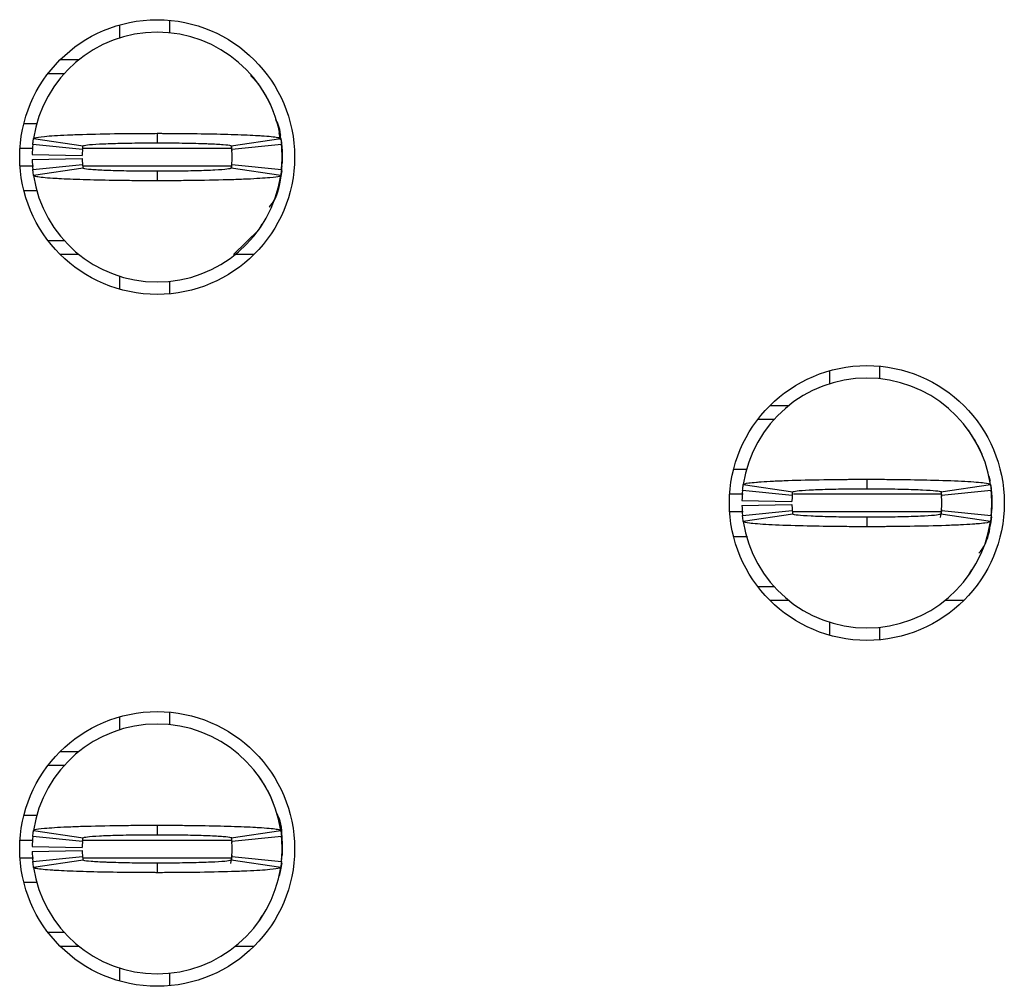
# Model space of a CAD drawing. Units: inches. Extents: x 0.1 to 16.9, y 0.1 to 10.9.
# Drawn here: x 5.3 to 5.4, y 6.4 to 6.5 of the extents above; entities that cross this region are included whole.
import ezdxf

# ---------------------------------------------------------------- set-up
doc = ezdxf.new("R2010")
doc.units = ezdxf.units.IN
doc.header["$MEASUREMENT"] = 0

msp = doc.modelspace()

# ---------------------------------------------------------------- linework, layer by layer
at = {"color": 7, "linetype": 'Continuous', "lineweight": 25}
for p, q in [((5.309993358659231, 6.527854878298596), (5.309993358659231, 6.525800395365492)), ((5.317867361031417, 6.52858585652094), (5.317867361031417, 6.526608812693253)), ((5.300630578485533, 6.522376648250244), (5.303580377742533, 6.522376648250244)), ((5.298725437160555, 6.52021069993813), (5.301285455920333, 6.52021069993813)), ((5.331924666973553, 6.518489439822274), (5.330589850726797, 6.519856357364859)), ((5.294907747929494, 6.512336550900972), (5.297016295238041, 6.512336550900972)), ((5.31589886043837, 6.510761955757496), (5.31589886043837, 6.509265973039216)), ((5.335107168542356, 6.511328669210774), (5.335320749408385, 6.510486225609421)), ((5.335326652673523, 6.509741167549729), (5.335134301562246, 6.510820621746448)), ((5.304147054529568, 6.508202945319403), (5.296312505034953, 6.508990242891141)), ((5.29643271531294, 6.509950018470398), (5.304219177029736, 6.508779045330913)), ((5.327578562180125, 6.508779045330913), (5.335365023896922, 6.509950018470398)), ((5.33548523417491, 6.508990242891141), (5.327650684680294, 6.508202945319403)), ((5.335452509552947, 6.50976346062553), (5.335583903035078, 6.508005827596524)), ((5.296217759462795, 6.507415647747665), (5.30409020351965, 6.507258422897273)), ((5.327575610547557, 6.508657020073893), (5.32766698282535, 6.508028120672326)), ((5.335583903035078, 6.508005827596524), (5.335583903035078, 6.506038170327068)), ((5.296217759462795, 6.506628350175927), (5.30409020351965, 6.506785575026319)), ((5.296312505034953, 6.505053755032451), (5.304147054529568, 6.50584105260419)), ((5.327615118424491, 6.505724893946064), (5.327531189394047, 6.505254392714668)), ((5.327650684680294, 6.50584105260419), (5.33548523417491, 6.505053755032451)), ((5.335512385527921, 6.505345911657433), (5.335583903035078, 6.506038170327068)), ((5.335583903035078, 6.507022585621685), (5.335583903035078, 6.506038170327068)), ((5.304219177029736, 6.505266125912458), (5.29643271531294, 6.504095152772973)), ((5.31589886043837, 6.504778024884376), (5.31589886043837, 6.503282042166096)), ((5.335365023896922, 6.504095152772973), (5.327578562180125, 6.505266125912458)), ((5.29707681287227, 6.50170744702262), (5.294907747929494, 6.50170744702262)), ((5.33190829549601, 6.495567464618888), (5.332439204362906, 6.496474440808088)), ((5.327917963259336, 6.491667349673349), (5.331924135313027, 6.495555731421097)), ((5.301285455920333, 6.493833297985462), (5.298725437160555, 6.493833297985462)), ((5.303580377742533, 6.491667349673349), (5.300630578485533, 6.491667349673349)), ((5.331167142391208, 6.491667349673349), (5.328217361467328, 6.491667349673349)), ((5.309993358659231, 6.488243602558101), (5.309993358659231, 6.486189119624996)), ((5.317867361031417, 6.487436358550119), (5.317867361031417, 6.485458141402652)), ((5.421804390341985, 6.473327188207126), (5.421804390341985, 6.47127270527402)), ((5.429678392714171, 6.47405816642947), (5.429678392714171, 6.472081122601781)), ((5.412441591835165, 6.467848958158773), (5.415391391092166, 6.467848958158773)), ((5.410536450510188, 6.46568300984666), (5.413096487603087, 6.46568300984666)), ((5.406718761279126, 6.45781003412928), (5.408827326920796, 6.45781003412928)), ((5.427709892121125, 6.456234265666025), (5.427709892121125, 6.454738282947745)), ((5.446918163558867, 6.456800979119303), (5.447131781091139, 6.45595853551795)), ((5.408243746995694, 6.455422328378927), (5.416030190379369, 6.454251355239442)), ((5.43938959386288, 6.454251355239442), (5.447176037246555, 6.455422328378927)), ((5.447264696222359, 6.455227557295606), (5.447394934717833, 6.453479310824832)), ((5.415958067879201, 6.453675255227932), (5.408123518384585, 6.45446255279967)), ((5.4393552375931, 6.454345220821765), (5.439477996174983, 6.453500430580855)), ((5.447296265857664, 6.45446255279967), (5.439461716363048, 6.453675255227932)), ((5.447394934717833, 6.453479310824832), (5.447394934717833, 6.451510480235598)), ((5.408028772812427, 6.452887957656194), (5.415901235202403, 6.452730732805803)), ((5.408028772812427, 6.452100660084456), (5.415901235202403, 6.452257884934848)), ((5.439477996174983, 6.451488187159796), (5.439250958797738, 6.450215135199534)), ((5.447323398877554, 6.450818221565962), (5.447394934717833, 6.451510480235598)), ((5.408123518384585, 6.450526064940981), (5.415958067879201, 6.451313362512718)), ((5.416030190379369, 6.450738435820987), (5.408243746995694, 6.449567462681502)), ((5.427709892121125, 6.450250334792905), (5.427709892121125, 6.448754352074626)), ((5.447176037246555, 6.449567462681502), (5.43938959386288, 6.450738435820987)), ((5.439461716363048, 6.451313362512718), (5.447296265857664, 6.450526064940981)), ((5.408887862888146, 6.447179756931149), (5.406718761279126, 6.447179756931149)), ((5.443719327178765, 6.441040947847195), (5.444250217712538, 6.441946750716617)), ((5.413096487603087, 6.439305607893991), (5.410536450510188, 6.439305607893991)), ((5.415391391092166, 6.437140832901656), (5.412441591835165, 6.437140832901656)), ((5.44297815574084, 6.437140832901656), (5.440028393150083, 6.437140832901656)), ((5.421804390341985, 6.43371591246663), (5.421804390341985, 6.431661429533525)), ((5.429678392714171, 6.432908668458648), (5.429678392714171, 6.430930451311181)), ((5.309993358659231, 6.418799498115654), (5.309993358659231, 6.41674501518255)), ((5.317867361031417, 6.419530476337998), (5.317867361031417, 6.41755343251031)), ((5.300630578485533, 6.413321268067302), (5.303580377742533, 6.413321268067302)), ((5.298725437160555, 6.411156493074968), (5.301285455920333, 6.411156493074968)), ((5.294907747929494, 6.403282344037809), (5.297016295238041, 6.403282344037809)), ((5.335107168542356, 6.402273289027832), (5.335320749408385, 6.401430845426479)), ((5.29643271531294, 6.400894638287456), (5.304219177029736, 6.399723665147971)), ((5.31589886043837, 6.401707748894333), (5.31589886043837, 6.400210592856274)), ((5.327578562180125, 6.399723665147971), (5.335365023896922, 6.400894638287456)), ((5.335452509552947, 6.400708080442588), (5.335583903035078, 6.398951620733361)), ((5.304147054529568, 6.399147565136461), (5.296312505034953, 6.399936036027978)), ((5.327544224243467, 6.399817530730295), (5.32766698282535, 6.398972740489383)), ((5.33548523417491, 6.399936036027978), (5.327650684680294, 6.399147565136461)), ((5.335583903035078, 6.398951620733361), (5.335583903035078, 6.396982790144127)), ((5.296217759462795, 6.398360267564724), (5.30409020351965, 6.398203042714331)), ((5.296217759462795, 6.397572969992985), (5.30409020351965, 6.397731368163156)), ((5.335583903035078, 6.397967205438744), (5.335583903035078, 6.396982790144127)), ((5.296312505034953, 6.395998374849509), (5.304147054529568, 6.396785672421247)), ((5.304219177029736, 6.396210745729516), (5.29643271531294, 6.395039772590031)), ((5.31589886043837, 6.395722644701435), (5.31589886043837, 6.394226661983154)), ((5.32766698282535, 6.396961670388103), (5.327439927114983, 6.395687445108063)), ((5.335365023896922, 6.395039772590031), (5.327578562180125, 6.396210745729516)), ((5.327650684680294, 6.396785672421247), (5.33548523417491, 6.395998374849509)), ((5.335512385527921, 6.396290531474491), (5.335583903035078, 6.396982790144127)), ((5.29707681287227, 6.392652066839679), (5.294907747929494, 6.392652066839679)), ((5.33190829549601, 6.386513257755725), (5.332439204362906, 6.387419060625146)), ((5.301285455920333, 6.38477791780252), (5.298725437160555, 6.38477791780252)), ((5.303580377742533, 6.382613142810185), (5.300630578485533, 6.382613142810185)), ((5.331167142391208, 6.382613142810185), (5.328217361467328, 6.382613142810185)), ((5.309993358659231, 6.379188222375158), (5.309993358659231, 6.377134912761833)), ((5.317867361031417, 6.378380978367177), (5.317867361031417, 6.37640276121971))]:
    msp.add_line(p, q, dxfattribs=at)
at = {"color": 8, "linetype": 'Continuous', "lineweight": 25}
for p, q in [((5.294289206741601, 6.508400063042282), (5.296262107283819, 6.508400063042282)), ((5.304235035179875, 6.508400063042282), (5.327690155890986, 6.508400063042282)), ((5.294289206741601, 6.50564393488131), (5.296435208617471, 6.50564393488131)), ((5.304225831952858, 6.50564393488131), (5.327604045219076, 6.50564393488131)), ((5.408234470436191, 6.453872372950811), (5.406100238424354, 6.453872372950811)), ((5.439501169240618, 6.453872372950811), (5.416158412231472, 6.453872372950811)), ((5.408213314013925, 6.451116244789839), (5.406100238424354, 6.451116244789839)), ((5.439501169240618, 6.451116244789839), (5.416073236548763, 6.451116244789839)), ((5.294289206741601, 6.39934468285934), (5.296262107283819, 6.39934468285934)), ((5.304235035179875, 6.39934468285934), (5.327690155890986, 6.39934468285934)), ((5.294289206741601, 6.396588554698368), (5.296435208617471, 6.396588554698368)), ((5.304225831952858, 6.396588554698368), (5.327604045219076, 6.396588554698368))]:
    msp.add_line(p, q, dxfattribs=at)
at = {"color": 7, "linetype": 'Continuous', "lineweight": 25, "flags": 128}
for points in [[(5.335523403733972, 6.504843730792003), (5.335356957323441, 6.503733770281028), (5.335107168542356, 6.502716502032597)], [(5.447333628759377, 6.450309000781857), (5.447167970673074, 6.449206080189557), (5.44691820022511, 6.448188811941127)], [(5.335523403733972, 6.39578835060906), (5.335356957323441, 6.394678390098086), (5.335107168542356, 6.393661121849656)]]:
    msp.add_lwpolyline(points, dxfattribs=at)
at = {"color": 7, "linetype": 'Continuous', "lineweight": 25}
for centre in [(5.315898866140704, 6.507022142140602), (5.427709889762752, 6.452494583085485), (5.315898866140704, 6.397967024030367)]:
    msp.add_circle(centre, 0.02165354330708702, dxfattribs=at)
for centre, radius, start, end in [((5.315898866140704, 6.507022142140602), 0.01968503937007874, 90, 171.4478225624125), ((5.315898866140704, 6.507022142140602), 0.01968503937007874, 8.552177437587554, 90), ((5.315898866140704, 6.507022142140602), 0.01968503937007867, 174.2608295227265, 178.8540080016096), ((5.315898866140704, 6.507022142140602), 0.01968503937007952, 354.2608295227355, 5.739170477267848), ((5.315898866140704, 6.507022142140602), 0.01181102362204734, 174.2608295227242, 178.8540080016096), ((5.315898866140704, 6.507022142140602), 0.01181102362204911, 354.2608295227387, 5.739170477274962), ((5.315898866140704, 6.507022142140602), 0.01968503937007865, 181.1459919983886, 185.7391704772666), ((5.315898866140704, 6.507022142140602), 0.0118110236220472, 181.1459919983912, 185.7391704772638), ((5.315898866140704, 6.507022142140602), 0.01968503937007871, 188.5521774375815, 270.0000000000008), ((5.315898866140704, 6.507022142140602), 0.0196850393700801, 270.0000000000008, 351.4478225624217), ((5.427709889762752, 6.452494583085485), 0.01968503937007959, 90, 171.4478225624175), ((5.427709889762752, 6.452494583085485), 0.01968503937007959, 8.552177437582442, 90), ((5.427709889762752, 6.452494583085485), 0.01968503937007867, 174.2608295227319, 178.8540080016096), ((5.427709889762752, 6.452494583085485), 0.0118110236220472, 174.2608295227371, 178.8540080016096), ((5.427709889762752, 6.452494583085485), 0.01181102362204725, 354.2608295227293, 5.739170477262962), ((5.427709889762752, 6.452494583085485), 0.01968503937007961, 354.2608295227304, 5.739170477267848), ((5.427709889762752, 6.452494583085485), 0.01968503937007865, 181.1459919983886, 185.7391704772664), ((5.427709889762752, 6.452494583085485), 0.01181102362204725, 181.1459919983869, 185.7391704772723), ((5.427709889762752, 6.452494583085485), 0.01968503937007871, 188.5521774375858, 270.0000000000008), ((5.427709889762752, 6.452494583085485), 0.01968503937007871, 270.0000000000008, 351.4478225624158), ((5.315898866140704, 6.397967024030367), 0.01968503937007874, 90, 171.4478225624125), ((5.315898866140704, 6.397967024030367), 0.01968503937007874, 8.552177437587554, 90), ((5.315898866140704, 6.397967024030367), 0.01968503937007867, 174.2608295227265, 178.8540080016096), ((5.315898866140704, 6.397967024030367), 0.01181102362204725, 174.2608295227285, 178.8540080016096), ((5.315898866140704, 6.397967024030367), 0.01181102362204902, 354.2608295227387, 5.739170477270673), ((5.315898866140704, 6.397967024030367), 0.01968503937007943, 354.2608295227355, 5.739170477265276), ((5.315898866140704, 6.397967024030367), 0.01968503937007867, 181.1459919983912, 185.7391704772666), ((5.315898866140704, 6.397967024030367), 0.0118110236220472, 181.1459919983912, 185.7391704772638), ((5.315898866140704, 6.397967024030367), 0.01968503937007871, 188.5521774375815, 270.0000000000008), ((5.315898866140704, 6.397967024030367), 0.01968503937008036, 270.0000000000008, 351.4478225624165)]:
    msp.add_arc(centre, radius, start, end, dxfattribs=at)
for points, knots in [([(5.334223273753184, 6.514176316314511), (5.334196069008301, 6.514258205780649), (5.333925341092812, 6.515073128492188), (5.333178731246134, 6.516538218839908), (5.332331929245136, 6.517830191745415), (5.33190829549601, 6.518476533304705)], [0, 0, 0, 0, 0.0528741339857956, 0.526176743748372, 1, 1, 1, 1]), ([(5.335354959013193, 6.509745860828845), (5.335317471225459, 6.510637038391598), (5.335269779917484, 6.511770778902211), (5.334698849757853, 6.512721070024113), (5.334576699670378, 6.512924384110272)], [0, 0, 0, 0, 0.7860507359549319, 1, 1, 1, 1]), ([(5.29643271531294, 6.509950018470398), (5.296475849320525, 6.509987709446196), (5.296605910444324, 6.510101358303404), (5.297729497988104, 6.510254716023062), (5.299656859082059, 6.510403155996219), (5.301687623317047, 6.510508584140019), (5.304925412028898, 6.510630529382473), (5.308782411178361, 6.51071410654122), (5.312372674717402, 6.510751550675215), (5.313990261180312, 6.510758398989978), (5.315005491480257, 6.510761707716601), (5.315515917798853, 6.510761849434759), (5.31589886043837, 6.510761955757496)], [0, 0, 0, 0, 0.08866946782093575, 0.267363300489054, 0.3737638500637832, 0.4801228162381929, 0.586486621477679, 0.8015826721015497, 0.8995524744618832, 0.9496175447182041, 0.9622010274391776, 0.9999999999999999, 0.9999999999999999, 0.9999999999999999, 0.9999999999999999]), ([(5.31589886043837, 6.510761955757496), (5.316122749694626, 6.510762255677961), (5.316458567846882, 6.510762705537588), (5.317017816858058, 6.510760081407644), (5.317799751066831, 6.510760106069261), (5.318912579537108, 6.510752788528235), (5.321569035459393, 6.5107324677938), (5.324564309542041, 6.510684610407124), (5.328364056341901, 6.51057976638833), (5.330705786353334, 6.510481943777159), (5.333280349991153, 6.510327632302102), (5.335002248213951, 6.510161493047836), (5.335261771181203, 6.510010208073647), (5.335365023896922, 6.509950018470398)], [0, 0, 0, 0, 0.0221107139314901, 0.03316451723359238, 0.05527644608167712, 0.0995176918904724, 0.1437592830008114, 0.3223679214170551, 0.4109799879737533, 0.5895758041150116, 0.6426720197748476, 0.8578349933666466, 1, 1, 1, 1]), ([(5.296312505034953, 6.508990242891141), (5.296326563225843, 6.509122386193133), (5.29635059204593, 6.509348250790768), (5.296391684831554, 6.509668498988886), (5.296419036872861, 6.509856167576406), (5.29643271531294, 6.509950018470398)], [0, 0, 0, 0, 0.4134399936520926, 0.7066681126326354, 1, 1, 1, 1]), ([(5.304147054529568, 6.508202945319403), (5.304155492593202, 6.508282312757746), (5.304169910167472, 6.50841792277288), (5.304194566023864, 6.508610132233749), (5.304210972398329, 6.508722734357312), (5.304219177029736, 6.508779045330913)], [0, 0, 0, 0, 0.4136469809114488, 0.7067718766255338, 1, 1, 1, 1]), ([(5.304219177029736, 6.508779045330913), (5.304355993476793, 6.508833548819095), (5.304629635938983, 6.50894255960709), (5.306331735290948, 6.509064733325391), (5.308134169738464, 6.509146183354087), (5.309697495849823, 6.509193517925433), (5.311432750987702, 6.509231969988843), (5.312979840202947, 6.509252161442973), (5.314203557783055, 6.50926201799443), (5.314866647035384, 6.509263021291568), (5.315243600722281, 6.509266120752659), (5.315484674748413, 6.509265839866192), (5.315691707590631, 6.509265983350017), (5.315864199575248, 6.509265974764419), (5.31589886043837, 6.509265973039216)], [0, 0, 0, 0, 0.2152622265479671, 0.4305395071743038, 0.5370292128196323, 0.6435225502526469, 0.749906434694187, 0.856324015637617, 0.9093944499415004, 0.9545777077162844, 0.9659279932904806, 0.9716007619741145, 0.9942934038113406, 1, 1, 1, 1]), ([(5.31589886043837, 6.509265973039218), (5.31605997495405, 6.509265959788862), (5.316261342337527, 6.509265943228027), (5.316623627484828, 6.509266025190778), (5.317146080202343, 6.509264527916867), (5.318267481501952, 6.509257312762989), (5.319836872415884, 6.509240227730348), (5.321610767764296, 6.509205235734251), (5.322960281026075, 6.509168880672275), (5.324676031528984, 6.509105003290033), (5.326473854090697, 6.509003868768608), (5.327468684509912, 6.508881334678406), (5.327554375065353, 6.508801562045941), (5.327578562180125, 6.508779045330913)], [0, 0, 0, 0, 0.02652191278636524, 0.03314815030832836, 0.05966735838217336, 0.1127355507599819, 0.2191691273401234, 0.3256001284806402, 0.4319749308753876, 0.485097808432809, 0.7001725933416119, 0.9153703712189768, 1, 1, 1, 1]), ([(5.327578562180125, 6.508779045330916), (5.327590007956741, 6.508699661093331), (5.32760956945719, 6.508563988796788), (5.327633006322754, 6.508371899551571), (5.327644791896557, 6.508259263376638), (5.327650684680294, 6.508202945319403)], [0, 0, 0, 0, 0.4135450904817764, 0.7067727026803049, 1, 1, 1, 1]), ([(5.335365023896922, 6.5099500184704), (5.335384093475799, 6.509817847396575), (5.335416695955874, 6.50959187991042), (5.33545574027751, 6.509271831455038), (5.335475402885495, 6.509084105652989), (5.33548523417491, 6.508990242891143)], [0, 0, 0, 0, 0.4133399343189196, 0.7066704021002671, 1, 1, 1, 1]), ([(5.335512385527921, 6.508698086266161), (5.335527935358701, 6.508581310806549), (5.335559159860865, 6.508346822364635), (5.335575633355775, 6.508119795083151), (5.335583903035078, 6.508005827596524)], [0, 0, 0, 0, 0.498000919184027, 1, 1, 1, 1]), ([(5.304147054529568, 6.505841052604191), (5.304155492597223, 6.50576172770075), (5.304169910178365, 6.505626190362256), (5.304194565962708, 6.505433556888113), (5.304210972390019, 6.505321942705415), (5.304219177029736, 6.505266125912458)], [0, 0, 0, 0, 0.4136475166600872, 0.7067727920246254, 1, 1, 1, 1]), ([(5.327650684680294, 6.505841052604191), (5.327642246612639, 6.50576172770075), (5.327627829031496, 6.505626190362256), (5.327603173247154, 6.505433556888113), (5.327586766819844, 6.505321942705415), (5.327578562180125, 6.505266125912458)], [0, 0, 0, 0, 0.4136475166600872, 0.7067727920246254, 1, 1, 1, 1]), ([(5.29643271531294, 6.504095152772973), (5.296413645708394, 6.504226812312504), (5.296381043113763, 6.504451905737295), (5.296341998944302, 6.504772211955961), (5.296322336328351, 6.504959907433057), (5.296312505034953, 6.505053755032451)], [0, 0, 0, 0, 0.4133386680121995, 0.7066697689478458, 1, 1, 1, 1]), ([(5.31589886043837, 6.504778024884376), (5.315737752238497, 6.504778589208819), (5.315536391341254, 6.504779294529076), (5.315174111639697, 6.504779102928769), (5.314651656280183, 6.504780869383247), (5.313530237180495, 6.50478565169499), (5.311960858848118, 6.504804311850538), (5.310186943088175, 6.504837944984059), (5.308837494803638, 6.50487725334637), (5.307121635776094, 6.504937082910864), (5.305323895764864, 6.505040421338586), (5.304329055518059, 6.505163909873874), (5.304243364164088, 6.505243625484074), (5.304219177029736, 6.505266125912458)], [0, 0, 0, 0, 0.02652095220859395, 0.03314718143861498, 0.05966635632684951, 0.1127351277236045, 0.2191685711148814, 0.3255985229877802, 0.4319746919807643, 0.4850965059602836, 0.7001704172196632, 0.915370477122814, 1, 1, 1, 1]), ([(5.327578562180125, 6.505266125912458), (5.327441736069147, 6.505211255967989), (5.327168076385831, 6.505101513086901), (5.325466037747903, 6.504978057583243), (5.323663533569483, 6.504899947486067), (5.322100277765733, 6.504849344425561), (5.320364955283928, 6.504814439074725), (5.318817896439983, 6.504791013389628), (5.317594159984053, 6.504782910304), (5.316931080567003, 6.504779030319044), (5.31655412470691, 6.50477918055693), (5.316313058113022, 6.504779297113793), (5.316106026180926, 6.504777926361242), (5.315933527430124, 6.504778008397575), (5.31589886043837, 6.504778024884376)], [0, 0, 0, 0, 0.2152645197742582, 0.4305407782895541, 0.5370282570869842, 0.6435229477522997, 0.7499053437740661, 0.8563244591134442, 0.9093947630232991, 0.9545779097828428, 0.9659279849175124, 0.9715997348591818, 0.9942924122475155, 0.9999999999999999, 0.9999999999999999, 0.9999999999999999, 0.9999999999999999]), ([(5.333549586535677, 6.499115583630714), (5.333628711890245, 6.499201925339388), (5.334601155273922, 6.500263057056158), (5.335340942914066, 6.502605528374631), (5.335514749335167, 6.504779113729198), (5.335583903035078, 6.50564393488131)], [0, 0, 0, 0, 0.05063241891216129, 0.6222678058041701, 0.9999999999999999, 0.9999999999999999, 0.9999999999999999, 0.9999999999999999]), ([(5.33548523417491, 6.505053755032451), (5.335471175972862, 6.504921654167301), (5.335447147133706, 6.5046958621044), (5.335406054548164, 6.504375190915729), (5.335378702360085, 6.504188509600224), (5.335365023896922, 6.504095152772973)], [0, 0, 0, 0, 0.4134408860225083, 0.7066696379077108, 1, 1, 1, 1]), ([(5.31589886043837, 6.503282042166096), (5.315674971259226, 6.50328177309925), (5.315339159328467, 6.503281369525223), (5.314779914710808, 6.503283723627508), (5.313997988527151, 6.503286239277742), (5.312885148506945, 6.503290464457891), (5.310228693886049, 6.503312310864018), (5.307233462930705, 6.503361482389863), (5.303433639282973, 6.503463347171495), (5.301091964932473, 6.503562114384114), (5.298517353766718, 6.503716347644523), (5.296795462027239, 6.503882005563412), (5.29653596026546, 6.504034486824359), (5.29643271531294, 6.504095152772973)], [0, 0, 0, 0, 0.02211069227609697, 0.03316388175618547, 0.05527589015742415, 0.09951750628497706, 0.143758461382504, 0.3223675054190496, 0.4109791084855534, 0.5895743215717367, 0.6426708295432109, 0.8578335924028375, 0.9999999999999999, 0.9999999999999999, 0.9999999999999999, 0.9999999999999999]), ([(5.335365023896922, 6.504095152772973), (5.335321890826654, 6.504057030292479), (5.33519183403708, 6.503942081660433), (5.334068245069675, 6.503788448016881), (5.332140829556171, 6.503642822407103), (5.330110136803659, 6.503534841157974), (5.326872316565141, 6.503414081296487), (5.323015342621805, 6.50332795500615), (5.31942504499495, 6.503294810968522), (5.317807468472617, 6.50328551048643), (5.316792235195096, 6.503282326837818), (5.316281802949636, 6.503282164189809), (5.31589886043837, 6.503282042166096)], [0, 0, 0, 0, 0.08867094188814147, 0.2673646452403352, 0.3737635948726196, 0.4801232749882145, 0.5864869023893229, 0.8015825933764487, 0.8995524460816895, 0.9496170270631544, 0.9622010906383829, 1, 1, 1, 1]), ([(5.446034287102816, 6.459648626223041), (5.446007088761872, 6.459730515787708), (5.445736419056675, 6.460545456095025), (5.4449897441819, 6.462010522414717), (5.444142954676605, 6.463302499541937), (5.443719327178765, 6.463948843213234)], [0, 0, 0, 0, 0.05287299891409176, 0.5261761759005388, 1, 1, 1, 1]), ([(5.408243746995694, 6.455422328378927), (5.408409487267673, 6.455502002955175), (5.408670100136334, 6.45562728463613), (5.410021758473492, 6.455762581768553), (5.411319566699626, 6.455863239468729), (5.412917345877895, 6.455953570827607), (5.416020849281061, 6.456082344947933), (5.419409418714274, 6.456162727025128), (5.422558234928956, 6.456207638735551), (5.423933394777213, 6.456219112396183), (5.425045620348244, 6.456228139618073), (5.425745084779888, 6.456229208564337), (5.426235867333204, 6.456233430678065), (5.42672737887755, 6.456232709631096), (5.427195426536041, 6.456234475319512), (5.427593420695953, 6.456234313130114), (5.427709892121125, 6.456234265666025)], [0, 0, 0, 0, 0.1858404238282486, 0.292218694879951, 0.3452891343637348, 0.4516368354965277, 0.5580155159670355, 0.7730870049100488, 0.8286952820974588, 0.884308696033991, 0.912096632498186, 0.9398784169609768, 0.9537701182173332, 0.9607143877290442, 0.9885032201201427, 0.9999999999999999, 0.9999999999999999, 0.9999999999999999, 0.9999999999999999]), ([(5.427709892121125, 6.456234265666025), (5.42794257975533, 6.456234336645516), (5.428407965985105, 6.456234478607842), (5.429337710021542, 6.456233058589048), (5.43096096538275, 6.456223806089797), (5.434174004337654, 6.456196636124694), (5.438782010565732, 6.456105601511529), (5.443415887442322, 6.455924914666316), (5.446569589770416, 6.455683196223206), (5.44697930064887, 6.455506956074065), (5.447176037246555, 6.455422328378927)], [0, 0, 0, 0, 0.0230018946066897, 0.04600487277825522, 0.09203277875870135, 0.184271342480228, 0.3702344814161671, 0.585642481888275, 0.8010321604201136, 1, 1, 1, 1]), ([(5.408123518384585, 6.45446255279967), (5.408138173381116, 6.454600349445485), (5.408162557399494, 6.454829625238007), (5.408203762627434, 6.455148903404751), (5.408230418857483, 6.455331186615171), (5.408243746995694, 6.455422328378927)], [0, 0, 0, 0, 0.4296005836137951, 0.7147997956778369, 1, 1, 1, 1]), ([(5.416030190379369, 6.454251355239442), (5.416166771152207, 6.454305604551082), (5.416439871380179, 6.454414078819235), (5.418144490492306, 6.454539420954084), (5.419944284759535, 6.454618025003438), (5.421508522426833, 6.454665975808366), (5.423243691728031, 6.454704141367603), (5.424790610877975, 6.454724786545246), (5.425903078713977, 6.454732997740113), (5.426463056099057, 6.454735574384221), (5.426784063110417, 6.454737027253675), (5.427025108254647, 6.454738611395006), (5.427333673595414, 6.4547381174211), (5.427562054122935, 6.454738217902761), (5.427709892121125, 6.454738282947745)], [0, 0, 0, 0, 0.2152640264476919, 0.4304314104771059, 0.537012853685006, 0.6435070815544516, 0.7498909600496538, 0.8563084721416659, 0.9093793501901936, 0.9359008594567912, 0.9491545771541897, 0.9624103458453257, 0.9756670181858691, 0.9999999999999999, 0.9999999999999999, 0.9999999999999999, 0.9999999999999999]), ([(5.427709892121125, 6.454738282947745), (5.427871001088732, 6.454738269610496), (5.428072356958642, 6.45473825294145), (5.428434638588501, 6.45473833544223), (5.428957153176319, 6.454736828030303), (5.430732817596822, 6.454725586524425), (5.433562790893543, 6.454682955076126), (5.436640198959947, 6.454577813700651), (5.438898844406882, 6.454430479682677), (5.43922019669666, 6.454313185512944), (5.43938959386288, 6.454251355239444)], [0, 0, 0, 0, 0.02657337751292546, 0.03321171766532481, 0.05978540285407908, 0.1129575891277809, 0.3285351794577991, 0.5441576534329309, 0.759707946053417, 1, 1, 1, 1]), ([(5.447176037246555, 6.45542232837893), (5.447195837368025, 6.455285000092884), (5.447228782171317, 6.455056503849725), (5.447267625120411, 6.454737418689612), (5.44728671893025, 6.4545541749069), (5.447296265857664, 6.45446255279967)], [0, 0, 0, 0, 0.4296011294482913, 0.7147998927451601, 1, 1, 1, 1]), ([(5.415958067879201, 6.453675255227932), (5.415966860335582, 6.453757753118122), (5.415981481462963, 6.453894940282784), (5.416006274557454, 6.454087133604923), (5.41602221747668, 6.454196608088537), (5.416030190379369, 6.454251355239442)], [0, 0, 0, 0, 0.4299088333552435, 0.7149028147831269, 1, 1, 1, 1]), ([(5.43938959386288, 6.454251355239444), (5.439401463135623, 6.454168839369046), (5.43942120545511, 6.454031589622439), (5.439444545015783, 6.453839517582285), (5.439455992582618, 6.453730009326995), (5.439461716363048, 6.453675255227932)], [0, 0, 0, 0, 0.4298069478946453, 0.7149036227664924, 1, 1, 1, 1]), ([(5.447323398877554, 6.45417156949447), (5.447338956318304, 6.454054209296364), (5.447370195896242, 6.453818548231379), (5.447386666529148, 6.453592690472925), (5.447394934717833, 6.453479310824832)], [0, 0, 0, 0, 0.4980041913673535, 1, 1, 1, 1]), ([(5.408243746995694, 6.449567462681505), (5.408223946865825, 6.449704744467773), (5.40819100204856, 6.449933163341408), (5.408152159261569, 6.450252679859117), (5.408133065334425, 6.450434936667735), (5.408123518384585, 6.450526064940982)], [0, 0, 0, 0, 0.4296020592473435, 0.7148014398087436, 1, 1, 1, 1]), ([(5.415958067879201, 6.45131336251272), (5.415966860315667, 6.451230631410812), (5.415981481383437, 6.451093056683655), (5.416006274622712, 6.450903027372884), (5.416022217486359, 6.450793306375684), (5.416030190379369, 6.450738435820987)], [0, 0, 0, 0, 0.4299093902842703, 0.7149024454515719, 1, 1, 1, 1]), ([(5.427709892121125, 6.450250334792905), (5.427548783384514, 6.450250897332002), (5.427347415710999, 6.450251600442162), (5.426985133232841, 6.450251419838908), (5.426462619092742, 6.450252984878559), (5.424686973851565, 6.450264288368597), (5.421856960251167, 6.450304732447438), (5.418779609591581, 6.450412536082245), (5.416520883934856, 6.450559152212497), (5.416199567907831, 6.450676550731695), (5.416030190379369, 6.450738435820987)], [0, 0, 0, 0, 0.02657341488206746, 0.03321375888551129, 0.05978539293139618, 0.1129574973522216, 0.3285338391875407, 0.5441576887069494, 0.7597087055710502, 1, 1, 1, 1]), ([(5.43938959386288, 6.450738435820987), (5.439253017960017, 6.450683574957388), (5.438979930657556, 6.450573879140358), (5.437275286847529, 6.45045031157815), (5.435475482713963, 6.450372227764798), (5.433911291542183, 6.45032189589291), (5.432176078536619, 6.450285829010341), (5.43062916368828, 6.450266035611556), (5.429516710352246, 6.45025527141377), (5.428956727459282, 6.450253291155367), (5.428635723096018, 6.450251180266026), (5.428394674068691, 6.450251564390602), (5.428086110428388, 6.450251623861628), (5.427857730144232, 6.450250841342871), (5.427709892121125, 6.450250334792905)], [0, 0, 0, 0, 0.2152664382504245, 0.4304312085811315, 0.5370125353319533, 0.6435082617416971, 0.7498907969388028, 0.8563081927528572, 0.9093795203673064, 0.935901000654962, 0.9491547038705783, 0.9624103017646879, 0.9756669596202208, 0.9999999999999999, 0.9999999999999999, 0.9999999999999999, 0.9999999999999999]), ([(5.439461716363048, 6.45131336251272), (5.439452923926583, 6.451230631410812), (5.439438302858811, 6.451093056683655), (5.439413509619536, 6.450903027372884), (5.439397566755891, 6.450793306375684), (5.43938959386288, 6.450738435820987)], [0, 0, 0, 0, 0.4299093902842703, 0.7149024454515719, 1, 1, 1, 1]), ([(5.445360581552188, 6.444587893539243), (5.445439713306677, 6.444674235030842), (5.446412202667014, 6.445735328424758), (5.447151909247063, 6.448077853697492), (5.447325762318554, 6.450251426788907), (5.447394934717833, 6.451116244789839)], [0, 0, 0, 0, 0.05063411372769986, 0.6222677253593089, 1, 1, 1, 1]), ([(5.447296265857664, 6.450526064940981), (5.447281619566455, 6.450388782879621), (5.447257249983355, 6.450160362827434), (5.447215963737295, 6.449840846851032), (5.44718934609195, 6.449658590841739), (5.447176037246555, 6.449567462681505)], [0, 0, 0, 0, 0.4295993502846859, 0.714799188199803, 1, 1, 1, 1]), ([(5.427709892121125, 6.448754352074626), (5.427477204508127, 6.448754762811062), (5.427011818649529, 6.448755584302711), (5.426082064842225, 6.448756756454123), (5.424458793841885, 6.448763765624571), (5.421245795285691, 6.448794955128095), (5.416637754120067, 6.448881807840405), (5.412003901027302, 6.449064135247272), (5.40885018501916, 6.449305002488821), (5.408440481083891, 6.44948231817424), (5.408243746995694, 6.449567462681502)], [0, 0, 0, 0, 0.02300190069401166, 0.04600485245415883, 0.09203372821904798, 0.1842713542039988, 0.3702336003018498, 0.5856413534481212, 0.8010307846751603, 1, 1, 1, 1]), ([(5.447176037246555, 6.449567462681502), (5.447010287934436, 6.449488307403516), (5.446749659507514, 6.449363841634575), (5.445398057883671, 6.449224957920245), (5.44410018350934, 6.449127654131649), (5.442502462504293, 6.449034190710316), (5.439398921210152, 6.448907264830029), (5.436010401255735, 6.448822917596426), (5.432861529626209, 6.448783453546175), (5.431486405816806, 6.448767794810164), (5.430374152625549, 6.44876306041241), (5.429674709825078, 6.448757628887593), (5.42918389920405, 6.448757316644398), (5.428692399464876, 6.448753994183971), (5.428224344789172, 6.44875440029572), (5.427826363386663, 6.448754362991805), (5.427709892121125, 6.448754352074626)], [0, 0, 0, 0, 0.1858402091106717, 0.2922198634802019, 0.3452888233012539, 0.4516377120053306, 0.5580162695673127, 0.7730875100195617, 0.8286952270832957, 0.8843089385830508, 0.9120966015645076, 0.9398785417063198, 0.9537700659679458, 0.9607156385452726, 0.9885032334033708, 1, 1, 1, 1]), ([(5.334223273753184, 6.40512093613157), (5.334196069008301, 6.405202825597708), (5.333925341092812, 6.406017748309246), (5.333178731246134, 6.40748283865697), (5.332331929245136, 6.408774811562473), (5.33190829549601, 6.409421153121762)], [0, 0, 0, 0, 0.0528741339857956, 0.526176743748372, 1, 1, 1, 1]), ([(5.335583903035078, 6.39934468285934), (5.335555432861073, 6.400714410806945), (5.335524562399159, 6.402199618956061), (5.334812601719494, 6.403445916939981), (5.334757244251378, 6.403542821028757)], [0, 0, 0, 0, 0.9222464530739937, 1, 1, 1, 1]), ([(5.296312505034953, 6.399936036027978), (5.296326563253529, 6.400067667769687), (5.29635059217298, 6.400292658475403), (5.296391684823357, 6.400613164268438), (5.296419036870128, 6.400800802549414), (5.29643271531294, 6.400894638287456)], [0, 0, 0, 0, 0.4134387278677689, 0.7066674796285085, 1, 1, 1, 1]), ([(5.29643271531294, 6.400894638287459), (5.296475850512517, 6.40093225587179), (5.296605915987364, 6.401045684093205), (5.297729468986497, 6.401201530940398), (5.299656875118341, 6.401347320025336), (5.301687621482541, 6.401453324710589), (5.304925413125683, 6.401575072110813), (5.308782410956463, 6.401658774778682), (5.312372674803898, 6.401696122478167), (5.313990261088156, 6.401703078598127), (5.315005492210306, 6.401706241473107), (5.315515918026268, 6.401707102738018), (5.31589886043837, 6.401707748894333)], [0, 0, 0, 0, 0.08866945071502104, 0.267364804716374, 0.3737639117198135, 0.4801228573756903, 0.5864866420957099, 0.8015826512237332, 0.8995524346839524, 0.9496174952818323, 0.9622009755752284, 1, 1, 1, 1]), ([(5.304219177029736, 6.399723665147973), (5.304355998728793, 6.399777926790286), (5.304629653206384, 6.399886454468877), (5.306331695862498, 6.400011645099757), (5.30813418777783, 6.400090355157815), (5.309697493309858, 6.400138335093236), (5.311432752736303, 6.400176248534048), (5.312979836783335, 6.400197697267252), (5.314203565150023, 6.400205154217583), (5.314866637877583, 6.400210898757044), (5.315243602301779, 6.400210577548152), (5.315484674323407, 6.400210606657638), (5.315691707623536, 6.400210591787721), (5.315864199580753, 6.40021059267748), (5.31589886043837, 6.400210592856274)], [0, 0, 0, 0, 0.2152621080332304, 0.4305416474518826, 0.5370293292617607, 0.6435226080638207, 0.7499064339346665, 0.85632395628885, 0.9093943613742839, 0.9545779152762034, 0.9659280120491591, 0.9716007776095945, 0.9942934069531633, 1, 1, 1, 1]), ([(5.31589886043837, 6.401707748894333), (5.316122748951783, 6.401707178780659), (5.316458565135679, 6.401706323652381), (5.317017820476655, 6.401706912094625), (5.31779974648569, 6.401703138865747), (5.318912580573461, 6.401697918588381), (5.321569035089628, 6.401676502071057), (5.324564287059362, 6.401628582577483), (5.328364075356234, 6.401526136027248), (5.330705820165091, 6.401429023283192), (5.33328031084563, 6.401270622012061), (5.335002255883058, 6.401106485655814), (5.335261773363974, 6.400954933993941), (5.335365023896922, 6.400894638287456)], [0, 0, 0, 0, 0.02211073621196689, 0.03316446629912162, 0.05527648489833747, 0.09951770778081696, 0.1437592759646613, 0.322367821823881, 0.4109789585112809, 0.58957468210216, 0.6426722049462631, 0.8578350670381668, 1, 1, 1, 1]), ([(5.31589886043837, 6.400210592856274), (5.316059974953072, 6.400210579545456), (5.316261342335327, 6.400210562909068), (5.316623627488678, 6.400210645245784), (5.317146080095675, 6.400209141140593), (5.318267482685897, 6.400202005761927), (5.319836856641109, 6.400184277313006), (5.321610797581988, 6.400151934044984), (5.322960269520984, 6.400113259308347), (5.324676035722572, 6.400049841524313), (5.326473852396123, 6.399948400326135), (5.327468684652368, 6.399825961915126), (5.327554375096711, 6.39974618349627), (5.327578562180125, 6.399723665147971)], [0, 0, 0, 0, 0.02652190243993036, 0.03314813737693908, 0.05966733510540434, 0.1127355067808374, 0.2191690418402908, 0.3255988918552047, 0.4319751524670364, 0.4850980093007492, 0.700172710306959, 0.9153704042337503, 1, 1, 1, 1]), ([(5.335365023896922, 6.400894638287459), (5.335384093483444, 6.400762509638891), (5.335416695976589, 6.400536614685473), (5.335455740137582, 6.400216143123068), (5.335475402862967, 6.400029404738366), (5.33548523417491, 6.39993603602798)], [0, 0, 0, 0, 0.4133408264803311, 0.7066719273921904, 1, 1, 1, 1]), ([(5.304147054529568, 6.399147565136461), (5.304155492593202, 6.399226932574805), (5.304169910167472, 6.399362542589936), (5.304194566023864, 6.399554752050809), (5.304210972398329, 6.399667354174371), (5.304219177029736, 6.399723665147971)], [0, 0, 0, 0, 0.4136469809114488, 0.7067718766255338, 1, 1, 1, 1]), ([(5.327578562180125, 6.399723665147973), (5.327590007956741, 6.399644280910387), (5.32760956945719, 6.399508608613844), (5.327633006322754, 6.39931651936863), (5.327644791896557, 6.399203883193693), (5.327650684680294, 6.399147565136461)], [0, 0, 0, 0, 0.4135450904817764, 0.7067727026803049, 1, 1, 1, 1]), ([(5.335512385527921, 6.399643879402996), (5.335527935335991, 6.399526519204536), (5.335559159587592, 6.399290858137321), (5.335575633300295, 6.399065000381072), (5.335583903035078, 6.398951620733361)], [0, 0, 0, 0, 0.4980041881694874, 0.9999999999999999, 0.9999999999999999, 0.9999999999999999, 0.9999999999999999]), ([(5.29643271531294, 6.395039772590031), (5.296413645777879, 6.395172155788767), (5.296381043472293, 6.395398485244931), (5.296341998775588, 6.395716414041446), (5.296322336296227, 6.395904387775867), (5.296312505034953, 6.395998374849509)], [0, 0, 0, 0, 0.4133408264776853, 0.7066697689735105, 1, 1, 1, 1]), ([(5.304147054529568, 6.396785672421247), (5.304155492575098, 6.396706092203969), (5.304169910092005, 6.396570118876476), (5.304194566089224, 6.396380032013149), (5.304210972408034, 6.396267181196336), (5.304219177029736, 6.396210745729516)], [0, 0, 0, 0, 0.413647516848759, 0.7067714967076352, 1, 1, 1, 1]), ([(5.31589886043837, 6.395722644701436), (5.315737752226952, 6.395723207059364), (5.31553639131528, 6.395723909921768), (5.315174111685139, 6.395723730486099), (5.314651652891699, 6.395725274721717), (5.313530251042758, 6.395732652189214), (5.311960846879238, 6.39574805023534), (5.310186950296347, 6.395783055454452), (5.308837469901773, 6.395821054635768), (5.307121691011352, 6.395884747124034), (5.30532386528323, 6.395983811660041), (5.304329057731612, 6.396108633093239), (5.304243364651349, 6.39618826806268), (5.304219177029736, 6.396210745729516)], [0, 0, 0, 0, 0.0265209713862086, 0.03314720540773446, 0.05966639947229843, 0.1127355606109185, 0.2191683996464625, 0.3255984284801199, 0.4319746743949717, 0.485098281846146, 0.7001702004093409, 0.9153704159262037, 1, 1, 1, 1]), ([(5.327578562180125, 6.396210745729516), (5.327441736091979, 6.396155874286123), (5.327168076454325, 6.396046128407103), (5.3254660375316, 6.39592269160114), (5.323663533940761, 6.395844542927846), (5.322100276348188, 6.395794057307925), (5.32036496512763, 6.395758711448481), (5.318817890685152, 6.395736656099992), (5.317594155598662, 6.395729248855583), (5.316931082977199, 6.395723553464657), (5.316554124683647, 6.395723805210612), (5.316313058133997, 6.395723912569858), (5.316106026179303, 6.395722546516033), (5.315933527429851, 6.395722628271145), (5.31589886043837, 6.395722644701435)], [0, 0, 0, 0, 0.2152646308973825, 0.4305410005418625, 0.5370285343098997, 0.6435232799495453, 0.7499057308876734, 0.8563240639429648, 0.909394395248593, 0.9545778863352048, 0.9659279673289719, 0.9715997201984929, 0.9942924093011639, 1, 1, 1, 1]), ([(5.327650684680294, 6.396785672421247), (5.327642246634765, 6.396706092203969), (5.327627829117857, 6.396570118876476), (5.327603173120639, 6.396380032013149), (5.327586766801829, 6.396267181196336), (5.327578562180125, 6.396210745729516)], [0, 0, 0, 0, 0.413647516848759, 0.7067714967076352, 1, 1, 1, 1]), ([(5.33548523417491, 6.395998374849509), (5.335471176034241, 6.395866019259113), (5.335447147373415, 6.395639792500892), (5.335406054196769, 6.39532166443743), (5.335378702310047, 6.39513374785123), (5.335365023896922, 6.395039772590031)], [0, 0, 0, 0, 0.4134408863383058, 0.7066674792799461, 1, 1, 1, 1]), ([(5.31589886043837, 6.394226661983154), (5.315674971916061, 6.39422723209692), (5.315339161824666, 6.39422808720978), (5.314779912653921, 6.394227498809797), (5.313997986733126, 6.394231271956583), (5.312885151984751, 6.394236493030342), (5.310228698878821, 6.394257901603828), (5.307233455057437, 6.394305927750342), (5.303433640520741, 6.394408040867706), (5.30109196482789, 6.394506727958923), (5.298517353836075, 6.394660971601377), (5.296795462011382, 6.394826624434036), (5.296535960260947, 6.394979106372041), (5.29643271531294, 6.395039772590031)], [0, 0, 0, 0, 0.02211073549624478, 0.03316386222581232, 0.05527588010926456, 0.09951770068543003, 0.1437586747546477, 0.3223672148323283, 0.4109788558978292, 0.5895741455703596, 0.6426706763110196, 0.8578335314381251, 1, 1, 1, 1]), ([(5.335365023896922, 6.395039772590033), (5.335321889161079, 6.395002162002526), (5.335191825002096, 6.394888754806741), (5.334068255168922, 6.39473267058979), (5.33214082904942, 6.394587524884889), (5.330110136936593, 6.394479439291091), (5.32687231648627, 6.394358713978879), (5.323015342633705, 6.394272572881984), (5.319425044993912, 6.394239430954889), (5.317807468472656, 6.394230130297163), (5.31679223519508, 6.394226946657492), (5.316281802949628, 6.39422678400799), (5.31589886043837, 6.394226661983154)], [0, 0, 0, 0, 0.08866932546530584, 0.2673645965066759, 0.3737635532164378, 0.4801232404068979, 0.5864868748831342, 0.8015825801780597, 0.8995524394000888, 0.9496170237117647, 0.9622010881240636, 1, 1, 1, 1])]:
    msp.add_open_spline(points, degree=3, knots=knots, dxfattribs=at)

doc.saveas('drawing.dxf')
